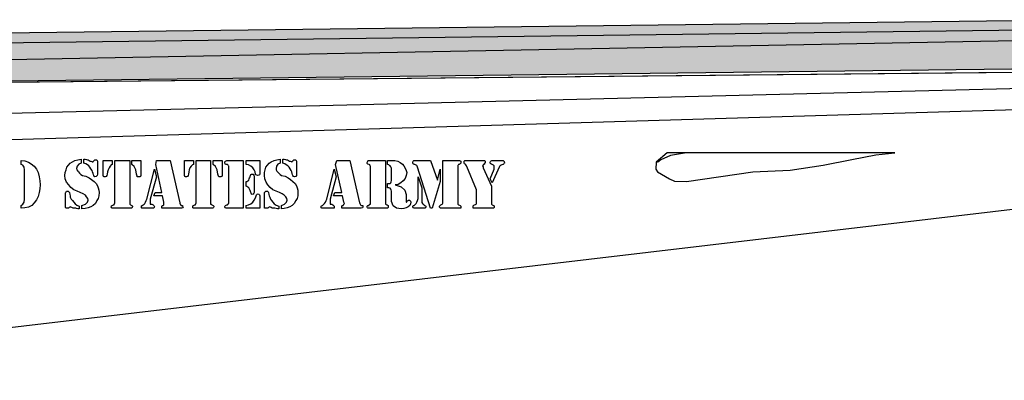
# Model space of a CAD drawing. Extents: x -479 to 706, y -172 to 151.
# Drawn here: x 185 to 438, y -108 to -15 of the extents above; entities that cross this region are included whole.
import ezdxf

# ---------------------------------------------------------------- set-up
doc = ezdxf.new("R2010")
doc.units = 0
doc.header["$MEASUREMENT"] = 0
doc.layers.add('LAYER_1', color=7, linetype='CONTINUOUS')

msp = doc.modelspace()

# ---------------------------------------------------------------- linework, layer by layer
at = {"layer": 'LAYER_1', "linetype": 'CONTINUOUS'}
for points in [[(60.86, -32.56), (468.84, -27.63), (468.84, -15.32), (60.86, -20.25), (60.86, -32.56)], [(60.86, -32.56), (468.84, -27.63), (468.84, -15.32), (60.86, -20.25), (60.86, -32.56)], [(60.86, -32.56), (468.84, -27.63), (468.84, -15.32), (60.86, -20.25), (60.86, -32.56)], [(73.17, -27.63), (463.92, -20.25), (463.92, -17.79), (70.71, -22.71), (73.17, -27.63)], [(68.25, -32.56), (561.52, -27.63), (561.52, -28.82), (561.52, -28.91), (561.52, -30.1), (70.71, -42.23), (68.25, -32.56)], [(68.25, -32.56), (563.98, -27.63), (562.16, -30.1), (560.93, -32.56), (559.23, -35.02), (70.71, -49.61), (68.25, -32.56)], [(68.25, -32.56), (563.98, -27.63), (560.69, -33.59), (556.87, -38.92), (552.31, -43.58), (546.8, -47.51), (540.13, -50.68), (532.1, -53.04), (522.48, -54.54), (68.25, -108.17), (68.25, -32.56)], [(373.53, -49.61), (356.47, -49.61), (351.55, -49.61), (348.72, -51.99), (348.63, -53.81), (349.09, -54.54), (352.1, -56.27), (353.46, -56.91), (356.47, -57), (373.53, -54.54), (383.19, -54.03), (391.7, -52.81), (399.03, -51.35), (405.17, -50.13), (410.11, -49.61), (373.53, -49.61)], [(356.47, -49.61), (352.37, -50.25), (349.91, -51.44), (349.09, -52.08)], [(402.9, -49.61), (373.53, -49.61), (356.47, -49.61)], [(185.37, -51.55), (186.36, -51.66), (187.24, -51.97), (188.01, -52.43), (188.7, -53.06), (189.31, -53.85), (189.76, -54.71), (190.06, -55.77), (190.23, -56.82), (190.29, -57.88), (190.23, -58.89), (190.06, -59.86), (189.76, -60.87), (189.32, -61.74), (188.75, -62.52), (188.18, -63.16), (187.3, -63.57), (186.37, -63.79), (185.37, -63.86), (185.37, -63.16), (185.83, -62.86), (186.14, -62.33), (186.25, -61.57), (186.25, -54.01), (186.14, -53.26), (185.83, -52.77), (185.37, -52.6), (185.37, -51.55)], [(200.84, -51.2), (200.84, -52.25), (200.21, -52.54), (199.78, -53.02), (199.61, -53.66), (199.71, -54), (199.93, -54.31), (200.14, -54.54), (200.37, -54.88), (200.73, -55.19), (201.2, -55.42), (202.06, -55.65), (202.85, -56), (203.48, -56.47), (204.13, -57), (204.65, -57.53), (205.06, -58.06), (205.23, -58.63), (205.36, -59.24), (205.42, -59.81), (205.36, -60.64), (205.18, -61.34), (204.89, -61.92), (204.48, -62.65), (203.95, -63.14), (203.31, -63.51), (202.6, -63.8), (201.85, -63.98), (201.02, -64.03), (201.02, -63.16), (201.9, -62.83), (202.43, -62.31), (202.6, -61.75), (202.5, -61.35), (202.24, -60.92), (201.9, -60.52), (201.31, -60.17), (200.61, -59.81), (199.79, -59.46), (198.93, -59.13), (198.19, -58.56), (197.68, -57.88), (197.09, -57.12), (196.74, -56.29), (196.62, -55.42), (196.72, -54.64), (196.94, -53.97), (197.15, -53.31), (197.55, -52.79), (198.04, -52.3), (198.56, -51.9), (199.19, -51.6), (199.98, -51.38), (200.84, -51.2)], [(201.55, -51.2), (201.89, -51.24), (202.2, -51.33), (202.43, -51.37), (202.65, -51.43), (202.91, -51.56), (203.13, -51.73), (203.34, -51.77), (203.56, -51.86), (203.66, -51.9), (203.83, -51.89), (203.96, -51.85), (204.01, -51.73), (204.05, -51.68), (204.14, -51.59), (204.18, -51.55), (204.31, -51.43), (204.41, -51.38), (204.54, -51.37), (204.67, -51.37), (204.76, -51.37), (204.89, -51.37), (204.93, -51.55), (205.02, -51.73), (205.06, -51.9), (205.06, -55.07), (204.96, -55.41), (204.7, -55.67), (204.36, -55.77), (204.19, -55.67), (204.06, -55.46), (204.01, -55.24), (203.92, -54.89), (203.75, -54.54), (203.66, -54.19), (203.35, -53.71), (203.08, -53.31), (202.78, -52.96), (202.42, -52.66), (202.02, -52.44), (201.55, -52.25), (201.55, -51.2)], [(208.76, -51.55), (208.76, -52.6), (208.54, -52.72), (208.27, -53.02), (208.05, -53.48), (207.76, -54.01), (207.58, -54.54), (207.53, -55.07), (207.47, -55.48), (207.29, -55.7), (207, -55.77), (206.71, -55.76), (206.53, -55.67), (206.47, -55.42), (206.47, -51.55), (208.76, -51.55)], [(209.46, -51.55), (213.33, -51.55), (213.33, -62.45), (213.33, -62.7), (213.33, -62.79), (213.33, -62.8), (213.5, -62.97), (213.68, -63.1), (213.86, -63.16), (213.9, -63.21), (213.99, -63.34), (214.03, -63.51), (213.98, -63.68), (213.85, -63.81), (213.68, -63.86), (209.11, -63.86), (208.82, -63.85), (208.64, -63.75), (208.58, -63.51), (208.59, -63.34), (208.63, -63.21), (208.76, -63.16), (208.93, -63.11), (209.11, -63.03), (209.28, -62.98), (209.33, -62.84), (209.41, -62.71), (209.46, -62.45), (209.46, -51.55)], [(213.86, -51.55), (216.14, -51.55), (216.14, -55.42), (216.08, -55.67), (215.91, -55.76), (215.62, -55.77), (215.56, -55.77), (215.43, -55.77), (215.26, -55.77), (215.22, -55.59), (215.13, -55.37), (215.09, -55.07), (214.85, -53.96), (214.45, -53.13), (213.86, -52.6), (213.86, -51.55)], [(220.19, -51.55), (223.7, -51.55), (226.17, -62.45), (226.17, -62.62), (226.22, -62.75), (226.34, -62.8), (226.39, -62.97), (226.47, -63.1), (226.52, -63.16), (226.69, -63.16), (226.82, -63.16), (226.87, -63.16), (226.92, -63.32), (227, -63.46), (227.05, -63.51), (226.93, -63.75), (226.63, -63.85), (226.17, -63.86), (222.47, -63.86), (222.13, -63.86), (221.82, -63.86), (221.59, -63.86), (221.59, -63.81), (221.59, -63.68), (221.59, -63.51), (221.59, -63.46), (221.59, -63.38), (221.59, -63.33), (221.65, -63.21), (221.78, -63.16), (221.95, -63.16), (221.99, -63.11), (222.08, -63.03), (222.12, -62.98), (222.12, -62.85), (222.12, -62.76), (222.12, -62.63), (222.12, -62.46), (222.12, -62.33), (222.12, -62.28), (221.77, -60.69), (219.48, -60.69), (219.84, -59.81), (221.59, -59.81), (220.01, -52.6), (220.19, -51.55)], [(229.68, -51.55), (229.68, -52.6), (229.46, -52.72), (229.15, -53.02), (228.8, -53.48), (228.63, -54.01), (228.5, -54.54), (228.45, -55.07), (228.35, -55.48), (228.14, -55.7), (227.92, -55.77), (227.63, -55.76), (227.46, -55.67), (227.4, -55.42), (227.4, -51.55), (229.68, -51.55)], [(230.39, -51.55), (234.08, -51.55), (234.08, -62.45), (234.09, -62.7), (234.13, -62.79), (234.26, -62.8), (234.43, -62.97), (234.61, -63.1), (234.78, -63.16), (234.83, -63.21), (234.91, -63.34), (234.96, -63.51), (234.9, -63.68), (234.72, -63.81), (234.43, -63.86), (230.04, -63.86), (229.74, -63.85), (229.57, -63.75), (229.51, -63.51), (229.51, -63.34), (229.56, -63.21), (229.68, -63.16), (229.86, -63.11), (230.04, -63.03), (230.21, -62.98), (230.26, -62.84), (230.34, -62.71), (230.39, -62.45), (230.39, -51.55)], [(234.78, -51.55), (237.07, -51.55), (237.07, -55.42), (236.97, -55.67), (236.76, -55.76), (236.54, -55.77), (236.41, -55.77), (236.32, -55.77), (236.19, -55.77), (236.14, -55.59), (236.06, -55.37), (236.01, -55.07), (235.77, -53.96), (235.38, -53.13), (234.78, -52.6), (234.78, -51.55)], [(242.52, -51.55), (242.52, -63.86), (238.48, -63.86), (238.14, -63.85), (237.88, -63.75), (237.77, -63.51), (237.78, -63.42), (237.82, -63.25), (237.95, -63.16), (238.12, -63.11), (238.3, -63.03), (238.48, -62.98), (238.57, -62.84), (238.74, -62.71), (238.83, -62.45), (238.83, -53.31), (238.78, -53.05), (238.7, -52.92), (238.65, -52.78), (238.52, -52.73), (238.43, -52.65), (238.3, -52.6), (238.13, -52.6), (238, -52.6), (237.95, -52.6), (237.82, -52.43), (237.78, -52.25), (237.77, -52.08), (237.78, -51.91), (237.82, -51.78), (237.95, -51.73), (238.12, -51.68), (238.3, -51.59), (238.48, -51.55), (242.52, -51.55)], [(243.22, -51.55), (246.74, -51.55), (246.74, -55.07), (246.68, -55.24), (246.51, -55.37), (246.21, -55.42), (246, -55.37), (245.78, -55.24), (245.69, -55.07), (245.58, -54.54), (245.32, -54.01), (244.98, -53.48), (244.45, -53.02), (243.88, -52.72), (243.22, -52.6), (243.22, -51.55)], [(252.02, -51.2), (252.02, -52.25), (251.43, -52.54), (251.08, -53.02), (250.96, -53.66), (251.01, -54), (251.14, -54.31), (251.31, -54.54), (251.66, -54.88), (252.02, -55.19), (252.37, -55.42), (253.31, -55.65), (254.06, -56), (254.65, -56.47), (255.3, -57), (255.83, -57.53), (256.24, -58.06), (256.41, -58.63), (256.54, -59.24), (256.59, -59.81), (256.53, -60.64), (256.35, -61.34), (256.06, -61.92), (255.65, -62.65), (255.12, -63.14), (254.48, -63.51), (253.78, -63.8), (253.07, -63.98), (252.37, -64.03), (252.37, -63.16), (253.12, -62.83), (253.61, -62.31), (253.78, -61.75), (253.71, -61.35), (253.49, -60.92), (253.07, -60.52), (252.56, -60.17), (251.82, -59.81), (250.96, -59.46), (250.14, -59.13), (249.44, -58.56), (248.85, -57.88), (248.39, -57.12), (248.08, -56.29), (247.97, -55.42), (248.02, -54.64), (248.15, -53.97), (248.32, -53.31), (248.73, -52.79), (249.21, -52.3), (249.73, -51.9), (250.44, -51.6), (251.19, -51.38), (252.02, -51.2)], [(252.72, -51.2), (253.07, -51.24), (253.37, -51.33), (253.6, -51.37), (253.9, -51.43), (254.12, -51.56), (254.3, -51.73), (254.6, -51.77), (254.82, -51.86), (255.01, -51.9), (255.05, -51.89), (255.14, -51.85), (255.18, -51.73), (255.31, -51.68), (255.35, -51.59), (255.36, -51.55), (255.53, -51.43), (255.66, -51.38), (255.71, -51.37), (255.88, -51.37), (256.01, -51.37), (256.06, -51.37), (256.11, -51.55), (256.19, -51.73), (256.24, -51.9), (256.24, -55.07), (256.18, -55.41), (256, -55.67), (255.71, -55.77), (255.42, -55.67), (255.24, -55.46), (255.18, -55.24), (255.13, -54.89), (255, -54.54), (254.83, -54.19), (254.6, -53.71), (254.3, -53.31), (253.95, -52.96), (253.59, -52.66), (253.2, -52.44), (252.72, -52.25), (252.72, -51.2)], [(266.61, -51.55), (269.95, -51.55), (272.42, -62.45), (272.46, -62.62), (272.55, -62.75), (272.59, -62.8), (272.64, -62.97), (272.77, -63.1), (272.94, -63.16), (273, -63.16), (273.13, -63.16), (273.29, -63.16), (273.29, -63.32), (273.29, -63.46), (273.29, -63.51), (273.18, -63.75), (272.88, -63.85), (272.42, -63.86), (268.72, -63.86), (268.38, -63.86), (268.07, -63.86), (267.84, -63.86), (267.84, -63.81), (267.84, -63.68), (267.84, -63.51), (267.84, -63.46), (267.84, -63.38), (267.84, -63.33), (267.9, -63.21), (268.03, -63.16), (268.2, -63.16), (268.24, -63.11), (268.33, -63.03), (268.37, -62.98), (268.42, -62.85), (268.5, -62.76), (268.55, -62.63), (268.5, -62.46), (268.42, -62.33), (268.37, -62.28), (268.02, -60.69), (265.73, -60.69), (266.08, -59.81), (267.84, -59.81), (266.26, -52.6), (266.61, -51.55)], [(275.23, -62.45), (275.23, -53.13), (275.18, -52.92), (275.05, -52.7), (274.88, -52.6), (274.58, -52.51), (274.41, -52.34), (274.35, -52.25), (274.4, -52.08), (274.48, -51.9), (274.53, -51.73), (274.58, -51.68), (274.71, -51.59), (274.88, -51.55), (279.1, -51.55), (279.1, -62.45), (279.1, -62.62), (279.1, -62.75), (279.1, -62.8), (279.15, -62.85), (279.28, -62.93), (279.45, -62.98), (279.5, -63.03), (279.63, -63.11), (279.8, -63.16), (279.8, -63.21), (279.8, -63.34), (279.8, -63.51), (279.74, -63.68), (279.57, -63.81), (279.27, -63.86), (274.88, -63.86), (274.83, -63.86), (274.7, -63.86), (274.53, -63.86), (274.48, -63.77), (274.4, -63.6), (274.35, -63.51), (274.4, -63.34), (274.48, -63.21), (274.53, -63.16), (274.58, -63.16), (274.71, -63.16), (274.88, -63.16), (274.93, -62.99), (275.06, -62.86), (275.23, -62.8), (275.23, -62.75), (275.23, -62.62), (275.23, -62.45)], [(279.63, -51.55), (280.62, -51.56), (281.5, -51.6), (282.26, -51.73), (282.91, -52.12), (283.44, -52.56), (283.85, -52.96), (284.18, -53.53), (284.45, -54.14), (284.55, -54.71), (284.44, -55.46), (284.13, -56.2), (283.67, -56.82), (283.08, -57.33), (282.38, -57.72), (281.56, -57.88), (283.15, -58.4), (284.07, -59.23), (284.37, -60.34), (284.37, -62.1), (284.42, -62.22), (284.5, -62.27), (284.55, -62.28), (284.59, -62.22), (284.68, -62.09), (284.73, -61.92), (284.89, -61.88), (285.02, -61.79), (285.08, -61.75), (285.25, -61.79), (285.38, -61.88), (285.43, -61.92), (285.55, -62.09), (285.6, -62.22), (285.6, -62.28), (285.54, -62.75), (285.32, -63.15), (284.9, -63.51), (284.37, -63.8), (283.79, -63.98), (283.14, -64.03), (281.92, -63.85), (281.08, -63.23), (280.68, -62.1), (280.68, -59.81), (280.64, -59.47), (280.55, -59.16), (280.5, -58.94), (280.28, -58.69), (279.97, -58.6), (279.63, -58.58), (279.63, -57.53), (279.97, -57.52), (280.28, -57.48), (280.5, -57.35), (280.55, -57.08), (280.64, -56.69), (280.68, -56.3), (280.68, -54.01), (280.63, -53.54), (280.5, -53.19), (280.33, -52.96), (280.15, -52.86), (279.93, -52.7), (279.63, -52.6), (279.63, -51.55)], [(292.46, -56.65), (293.17, -53.84), (293.17, -57), (291.06, -63.86), (290.7, -63.86), (287.36, -53.31), (287.23, -53.01), (287.14, -52.84), (287.01, -52.78), (286.84, -52.66), (286.66, -52.61), (286.48, -52.6), (286.39, -52.55), (286.22, -52.42), (286.13, -52.25), (286.13, -52.25), (286.13, -52.2), (286.13, -52.08), (286.19, -51.78), (286.37, -51.61), (286.66, -51.55), (290.7, -51.55), (292.46, -56.65)], [(293.87, -62.28), (293.87, -51.55), (297.91, -51.55), (298.09, -51.59), (298.27, -51.68), (298.44, -51.73), (298.44, -51.78), (298.44, -51.91), (298.44, -52.08), (298.44, -52.25), (298.39, -52.38), (298.27, -52.43), (298.14, -52.55), (298.04, -52.6), (297.91, -52.6), (297.79, -52.77), (297.74, -52.9), (297.74, -52.96), (297.74, -62.28), (297.74, -62.57), (297.74, -62.75), (297.74, -62.8), (297.91, -62.97), (298.09, -63.1), (298.27, -63.16), (298.39, -63.21), (298.44, -63.34), (298.44, -63.51), (298.44, -63.56), (298.44, -63.69), (298.44, -63.86), (298.27, -63.86), (298.09, -63.86), (297.91, -63.86), (293.52, -63.86), (293.35, -63.86), (293.22, -63.86), (293.17, -63.86), (293.04, -63.69), (293, -63.56), (292.99, -63.51), (293, -63.34), (293.04, -63.21), (293.17, -63.16), (293.21, -63.11), (293.3, -63.03), (293.34, -62.98), (293.51, -62.93), (293.64, -62.85), (293.69, -62.8), (293.74, -62.75), (293.82, -62.57), (293.87, -62.28)], [(302.49, -59.11), (300.02, -53.13), (299.93, -52.92), (299.76, -52.7), (299.67, -52.6), (299.43, -52.43), (299.33, -52.25), (299.32, -52.08), (299.37, -51.78), (299.5, -51.61), (299.67, -51.55), (304.24, -51.55), (304.54, -51.61), (304.71, -51.78), (304.77, -52.08), (304.73, -52.2), (304.64, -52.25), (304.6, -52.25), (304.59, -52.42), (304.54, -52.55), (304.42, -52.6), (304.38, -52.6), (304.29, -52.6), (304.24, -52.6), (304.2, -52.77), (304.11, -52.9), (304.07, -52.96), (304.19, -53.21), (304.24, -53.35), (304.24, -53.48), (306.36, -58.23), (306.36, -62.45), (306.36, -62.7), (306.36, -62.79), (306.36, -62.8), (306.53, -62.97), (306.71, -63.1), (306.88, -63.16), (307.01, -63.21), (307.05, -63.34), (307.06, -63.51), (307.05, -63.68), (306.95, -63.81), (306.71, -63.86), (302.13, -63.86), (301.96, -63.86), (301.78, -63.86), (301.61, -63.86), (301.61, -63.69), (301.61, -63.56), (301.61, -63.51), (301.66, -63.25), (301.79, -63.12), (301.96, -62.98), (302.25, -62.93), (302.43, -62.8), (302.49, -62.63), (302.49, -59.11)], [(306, -56.3), (307.06, -53.84), (307.06, -53.66), (307.06, -53.48), (307.06, -53.31), (307.06, -53.14), (307.06, -53.01), (307.06, -52.96), (306.88, -52.79), (306.71, -52.66), (306.53, -52.6), (306.36, -52.56), (306.23, -52.47), (306.18, -52.43), (306.06, -52.38), (306.01, -52.3), (306, -52.25), (306.01, -52.04), (306.06, -51.82), (306.18, -51.73), (306.24, -51.68), (306.41, -51.59), (306.71, -51.55), (308.99, -51.55), (309.33, -51.61), (309.59, -51.84), (309.7, -52.25), (309.64, -52.3), (309.51, -52.44), (309.34, -52.6), (309.25, -52.61), (309.03, -52.66), (308.82, -52.78), (308.6, -52.96), (308.39, -53.13), (308.29, -53.31), (306.53, -57.35), (306, -56.3)], [(219.66, -53.84), (220.19, -55.77), (218.6, -61.57), (218.6, -61.83), (218.6, -61.96), (218.6, -62.1), (218.6, -62.32), (218.6, -62.58), (218.6, -62.8), (218.79, -62.81), (219.01, -62.86), (219.31, -62.98), (219.48, -63.16), (219.61, -63.33), (219.66, -63.51), (219.61, -63.68), (219.53, -63.81), (219.48, -63.86), (219.43, -63.86), (219.25, -63.86), (218.96, -63.86), (216.85, -63.86), (216.47, -63.85), (216.34, -63.75), (216.32, -63.51), (216.33, -63.34), (216.37, -63.21), (216.49, -63.16), (216.79, -62.98), (217.02, -62.8), (217.2, -62.63), (217.37, -62.28), (217.55, -61.92), (217.73, -61.57), (219.66, -53.84)], [(243.22, -57), (243.45, -56.95), (243.71, -56.82), (243.93, -56.65), (244.06, -56.34), (244.15, -56.08), (244.28, -55.77), (244.41, -55.43), (244.5, -55.17), (244.63, -55.07), (244.68, -55.07), (244.76, -55.07), (244.81, -55.07), (245.02, -55.13), (245.24, -55.35), (245.33, -55.77), (245.33, -59.81), (245.24, -60.03), (245.02, -60.24), (244.81, -60.34), (244.64, -60.24), (244.51, -60.03), (244.45, -59.81), (244.28, -59.34), (244.1, -58.94), (243.93, -58.58), (243.71, -58.41), (243.45, -58.28), (243.22, -58.23), (243.22, -57)], [(265.91, -53.84), (266.44, -55.77), (264.85, -61.57), (264.85, -61.83), (264.85, -61.96), (264.85, -62.1), (264.85, -62.32), (264.85, -62.58), (264.85, -62.8), (265.04, -62.81), (265.26, -62.86), (265.56, -62.98), (265.73, -63.16), (265.86, -63.33), (265.91, -63.51), (265.91, -63.68), (265.91, -63.81), (265.91, -63.86), (265.73, -63.86), (265.51, -63.86), (265.21, -63.86), (263.1, -63.86), (262.72, -63.85), (262.59, -63.75), (262.57, -63.51), (262.58, -63.34), (262.67, -63.21), (262.92, -63.16), (263.1, -62.98), (263.27, -62.8), (263.45, -62.63), (263.66, -62.28), (263.88, -61.92), (263.97, -61.57), (265.91, -53.84)], [(287.54, -55.77), (288.42, -58.58), (288.42, -61.4), (288.42, -61.91), (288.47, -62.35), (288.59, -62.63), (288.81, -62.8), (289.02, -62.98), (289.12, -63.16), (289.37, -63.21), (289.46, -63.34), (289.47, -63.51), (289.41, -63.75), (289.24, -63.85), (288.95, -63.86), (286.84, -63.86), (286.5, -63.85), (286.24, -63.75), (286.13, -63.51), (286.13, -63.5), (286.13, -63.46), (286.13, -63.33), (286.18, -63.21), (286.31, -63.16), (286.48, -63.16), (286.66, -62.98), (286.84, -62.8), (287.01, -62.63), (287.19, -62.27), (287.36, -61.87), (287.54, -61.4), (287.54, -55.77)], [(200.32, -63.33), (200.32, -64.03), (199.97, -63.99), (199.66, -63.9), (199.44, -63.86), (199.22, -63.86), (198.95, -63.86), (198.73, -63.86), (198.43, -63.69), (198.21, -63.56), (198.03, -63.51), (197.94, -63.56), (197.77, -63.69), (197.68, -63.86), (197.5, -63.86), (197.33, -63.86), (197.15, -63.86), (197.03, -63.86), (196.98, -63.86), (196.97, -63.86), (196.85, -63.81), (196.81, -63.68), (196.8, -63.51), (196.8, -60.17), (196.81, -59.91), (196.85, -59.78), (196.97, -59.64), (197.03, -59.51), (197.16, -59.47), (197.33, -59.46), (197.5, -59.51), (197.68, -59.65), (197.85, -59.81), (197.9, -60.29), (197.98, -60.69), (198.03, -61.05), (198.26, -61.52), (198.56, -61.92), (198.91, -62.28), (199.27, -62.75), (199.72, -63.1), (200.32, -63.33)], [(243.22, -63.16), (243.88, -62.97), (244.45, -62.7), (244.98, -62.28), (245.33, -61.75), (245.63, -61.22), (245.86, -60.69), (245.92, -60.4), (246.1, -60.22), (246.39, -60.17), (246.56, -60.22), (246.69, -60.4), (246.74, -60.69), (246.74, -63.86), (243.22, -63.86), (243.22, -63.16)], [(251.66, -63.33), (251.66, -64.03), (251.31, -63.99), (250.96, -63.9), (250.61, -63.86), (250.39, -63.86), (250.13, -63.86), (249.91, -63.86), (249.69, -63.69), (249.48, -63.56), (249.38, -63.51), (249.2, -63.56), (249.03, -63.69), (248.85, -63.86), (248.68, -63.86), (248.5, -63.86), (248.32, -63.86), (248.28, -63.86), (248.19, -63.86), (248.15, -63.86), (248.02, -63.81), (247.98, -63.68), (247.97, -63.51), (247.97, -60.17), (247.98, -59.91), (248.02, -59.78), (248.15, -59.64), (248.28, -59.51), (248.37, -59.47), (248.5, -59.46), (248.71, -59.51), (248.93, -59.65), (249.03, -59.81), (249.08, -60.29), (249.21, -60.69), (249.38, -61.05), (249.48, -61.52), (249.74, -61.92), (250.08, -62.28), (250.49, -62.75), (251.02, -63.1), (251.66, -63.33)]]:
    msp.add_lwpolyline(points, dxfattribs=at)
at = {"layer": 'LAYER_1'}
for points in [[(60.86, -32.56), (468.84, -27.63), (60.86, -20.25), (468.84, -15.32)], [(60.86, -32.56), (468.84, -27.63), (60.86, -20.25), (468.84, -15.32)], [(60.86, -32.56), (468.84, -27.63), (60.86, -20.25), (468.84, -15.32)], [(73.17, -27.63), (463.92, -20.25), (70.71, -22.71), (463.92, -17.79)]]:
    msp.add_solid(points, dxfattribs=at)

doc.saveas('drawing.dxf')
